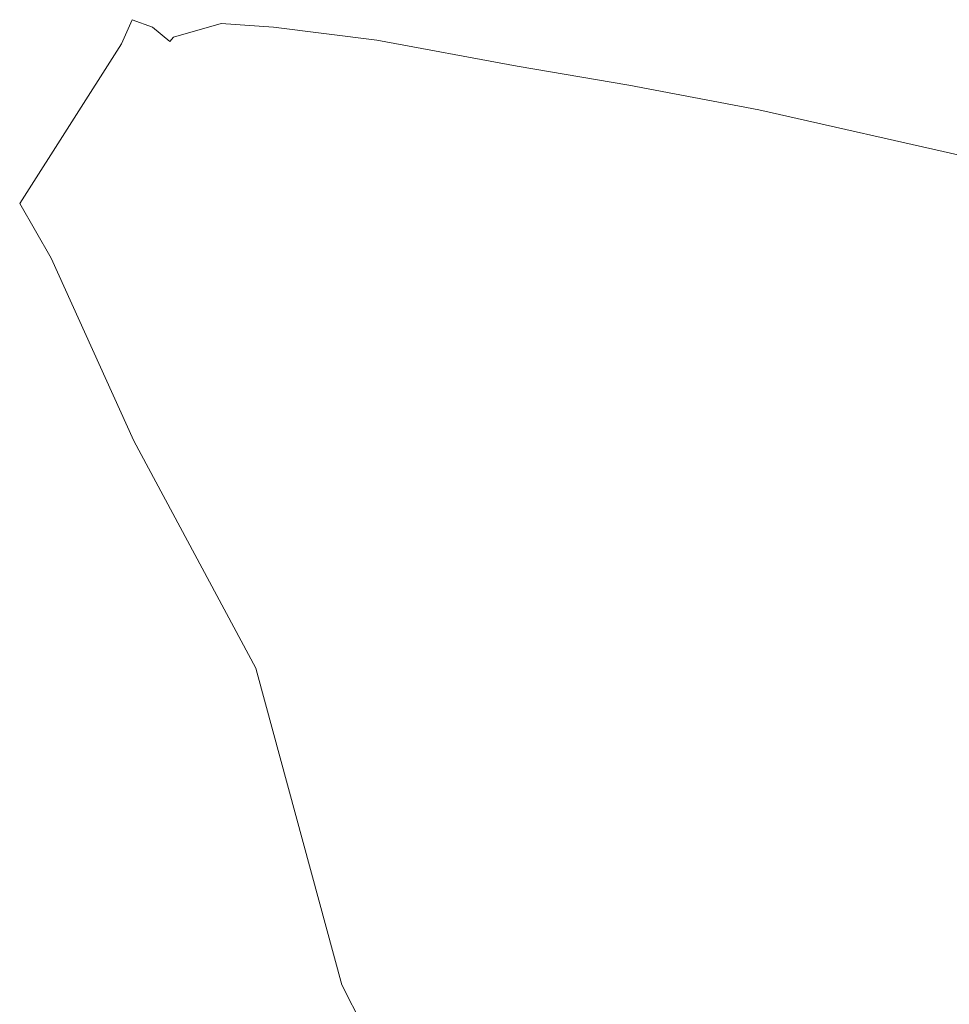
# Model space of a CAD drawing. Units: centimetres. Extents: x 1 to 284, y 0 to 344.
# Drawn here: x 197 to 205, y 192 to 201 of the extents above; entities that cross this region are included whole.
import ezdxf

# ---------------------------------------------------------------- set-up
doc = ezdxf.new("R2010")
doc.units = ezdxf.units.CM
doc.layers.get('0').update_dxf_attribs({"lineweight": 0})

msp = doc.modelspace()

# ---------------------------------------------------------------- linework, layer by layer
for p, q in [((197.8048, 201.3274), (197.7104, 201.1097)), ((197.9898, 201.2593), (197.8048, 201.3274)), ((198.608, 201.2918), (198.1772, 201.1703)), ((198.608, 201.2918), (199.0805, 201.2588)), ((198.1449, 201.132), (197.9898, 201.2593)), ((199.0805, 201.2588), (200.0111, 201.1414)), ((196.7915, 199.6693), (197.7104, 201.1097)), ((198.1449, 201.132), (198.1772, 201.1703)), ((200.0111, 201.1414), (201.2743, 200.9072)), ((201.2743, 200.9072), (202.2814, 200.7375)), ((202.2814, 200.7375), (203.4542, 200.5137)), ((203.4542, 200.5137), (205.5379, 200.0446)), ((197.0757, 199.1778), (196.7915, 199.6693)), ((197.8192, 197.53), (197.0757, 199.1778)), ((198.9206, 195.4829), (197.8192, 197.53)), ((198.9206, 195.4829), (198.9314, 195.4379)), ((198.9314, 195.4379), (199.6944, 192.6278)), ((199.6944, 192.6278), (200.3141, 191.4231))]:
    msp.add_line(p, q)

doc.saveas('drawing.dxf')
